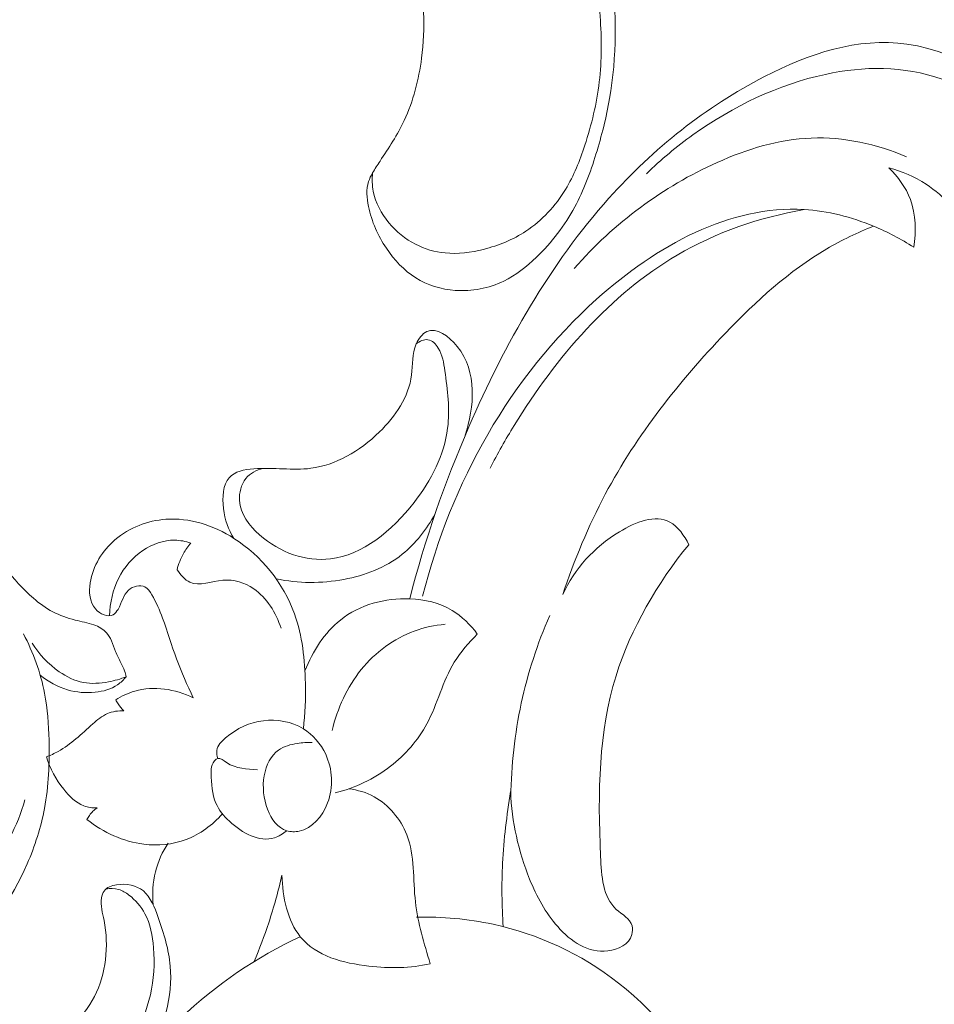
# Model space of a CAD drawing. Units: centimetres. Extents: x -94 to 73, y -129 to 107.
# Drawn here: x -30 to -23, y -4 to 2 of the extents above; entities that cross this region are included whole.
import ezdxf

# ---------------------------------------------------------------- set-up
doc = ezdxf.new("R2010")
doc.units = ezdxf.units.CM
doc.header["$MEASUREMENT"] = 0
doc.layers.add('layer 1', color=7, linetype='Continuous')

msp = doc.modelspace()

# ---------------------------------------------------------------- linework, layer by layer
at = {"layer": 'layer 1', "color": 250, "lineweight": 20}
for points, knots in [([(-93.99569, -128.84197), (-93.99569, -128.84197), (-93.99569, 107.34372), (-93.99569, 107.34372), (-93.99569, 107.34372), (-93.99569, 107.34372), (73.00432, 107.34372), (73.00432, 107.34372), (73.00432, 107.34372), (73.00432, 107.34372), (73.00432, -128.84197), (73.00432, -128.84197), (73.00432, -128.84197), (73.00432, -128.84197), (-93.99569, -128.84197), (-93.99569, -128.84197)], [0, 0, 0, 0, 0.2, 0.2, 0.2, 0.2, 0.4, 0.4, 0.4, 0.4, 0.6, 0.6, 0.6, 0.6, 1, 1, 1, 1]), ([(-32.0416, 5.0062), (-31.92753, 5.09286), (-31.80555, 5.16941), (-31.6771, 5.23246), (-31.6771, 5.23246), (-31.47746, 5.33054), (-31.26246, 5.39577), (-31.04353, 5.43456), (-31.04353, 5.43456), (-30.78136, 5.48087), (-30.51363, 5.48906), (-30.2487, 5.46607), (-30.2487, 5.46607), (-29.77508, 5.42487), (-29.31043, 5.28376), (-28.87677, 5.0757), (-28.87677, 5.0757), (-28.52621, 4.90756), (-28.19592, 4.69563), (-27.91583, 4.42436), (-27.91583, 4.42436), (-27.68296, 4.19894), (-27.48486, 3.93261), (-27.33862, 3.64146), (-27.33862, 3.64146), (-27.25108, 3.46725), (-27.18221, 3.28411), (-27.12237, 3.098), (-27.12237, 3.098), (-27.06813, 2.92949), (-27.02126, 2.75839), (-26.99239, 2.58356), (-26.99239, 2.58356), (-26.95867, 2.37919), (-26.94953, 2.16958), (-26.97583, 1.96323), (-26.97583, 1.96323), (-26.99471, 1.8156), (-27.03167, 1.66967), (-27.09436, 1.53679), (-27.09436, 1.53679), (-27.14032, 1.43948), (-27.20009, 1.34914), (-27.25946, 1.25976), (-27.25946, 1.25976), (-27.27705, 1.23325), (-27.29456, 1.20684), (-27.3104, 1.17901), (-27.3104, 1.17901), (-27.32124, 1.15996), (-27.33132, 1.14028), (-27.33807, 1.11965), (-27.33807, 1.11965), (-27.35516, 1.06664), (-27.34972, 1.00708), (-27.33805, 0.9503), (-27.33805, 0.9503), (-27.31667, 0.84588), (-27.27406, 0.75075), (-27.2159, 0.66442), (-27.2159, 0.66442), (-27.16237, 0.58484), (-27.09567, 0.5128), (-27.01572, 0.46268), (-27.01572, 0.46268), (-26.93512, 0.41213), (-26.84108, 0.38372), (-26.74582, 0.37687), (-26.74582, 0.37687), (-26.63191, 0.36868), (-26.51624, 0.39115), (-26.41459, 0.44049), (-26.41459, 0.44049), (-26.33189, 0.48077), (-26.25842, 0.53877), (-26.19138, 0.60333), (-26.19138, 0.60333), (-26.08702, 0.70374), (-25.99792, 0.81992), (-25.9292, 0.94721), (-25.9292, 0.94721), (-25.86788, 1.06074), (-25.82288, 1.18309), (-25.78439, 1.30716), (-25.78439, 1.30716), (-25.74558, 1.43187), (-25.71349, 1.55838), (-25.69138, 1.68704), (-25.69138, 1.68704), (-25.64193, 1.97359), (-25.6416, 2.27089), (-25.68046, 2.5603), (-25.68046, 2.5603), (-25.72149, 2.86548), (-25.80613, 3.16178), (-25.90584, 3.45326), (-25.90584, 3.45326), (-26.04848, 3.87021), (-26.22174, 4.27725), (-26.45297, 4.64877), (-26.45297, 4.64877), (-26.75904, 5.14053), (-27.16661, 5.5702), (-27.62686, 5.91844), (-27.62686, 5.91844), (-28.04205, 6.23266), (-28.50018, 6.48066), (-28.97692, 6.67679), (-28.97692, 6.67679), (-29.45481, 6.87341), (-29.95139, 7.01786), (-30.45692, 7.12163), (-30.45692, 7.12163), (-30.78241, 7.18835), (-31.11153, 7.23819), (-31.44137, 7.24934), (-31.44137, 7.24934), (-31.95781, 7.26677), (-32.47592, 7.18929), (-32.98391, 7.07719), (-32.98391, 7.07719), (-33.42883, 6.97915), (-33.86589, 6.85448), (-34.28711, 6.68685), (-34.28711, 6.68685), (-34.78011, 6.49056), (-35.25145, 6.23544), (-35.70302, 5.95144), (-35.70302, 5.95144), (-36.15942, 5.66452), (-36.59558, 5.34817), (-37.0324, 5.03226), (-37.0324, 5.03226), (-37.56305, 4.64843), (-38.09467, 4.26521), (-38.60677, 3.8564), (-38.60677, 3.8564), (-38.94704, 3.58486), (-39.27867, 3.30207), (-39.62163, 3.03406), (-39.62163, 3.03406), (-39.91427, 2.8054), (-40.21509, 2.58753), (-40.52788, 2.3885), (-40.52788, 2.3885), (-40.82947, 2.1966), (-41.14205, 2.02213), (-41.46745, 1.87637), (-41.46745, 1.87637), (-41.71962, 1.76344), (-41.97935, 1.66781), (-42.24472, 1.593), (-42.24472, 1.593), (-42.36706, 1.55856), (-42.49068, 1.5285), (-42.61506, 1.50279)], [0, 0, 0, 0, 0.025, 0.025, 0.025, 0.025, 0.05, 0.05, 0.05, 0.05, 0.075, 0.075, 0.075, 0.075, 0.1, 0.1, 0.1, 0.1, 0.125, 0.125, 0.125, 0.125, 0.15, 0.15, 0.15, 0.15, 0.175, 0.175, 0.175, 0.175, 0.2, 0.2, 0.2, 0.2, 0.225, 0.225, 0.225, 0.225, 0.25, 0.25, 0.25, 0.25, 0.275, 0.275, 0.275, 0.275, 0.3, 0.3, 0.3, 0.3, 0.325, 0.325, 0.325, 0.325, 0.35, 0.35, 0.35, 0.35, 0.375, 0.375, 0.375, 0.375, 0.4, 0.4, 0.4, 0.4, 0.425, 0.425, 0.425, 0.425, 0.45, 0.45, 0.45, 0.45, 0.475, 0.475, 0.475, 0.475, 0.5, 0.5, 0.5, 0.5, 0.525, 0.525, 0.525, 0.525, 0.55, 0.55, 0.55, 0.55, 0.575, 0.575, 0.575, 0.575, 0.6, 0.6, 0.6, 0.6, 0.625, 0.625, 0.625, 0.625, 0.65, 0.65, 0.65, 0.65, 0.675, 0.675, 0.675, 0.675, 0.7, 0.7, 0.7, 0.7, 0.725, 0.725, 0.725, 0.725, 0.75, 0.75, 0.75, 0.75, 0.775, 0.775, 0.775, 0.775, 0.8, 0.8, 0.8, 0.8, 0.825, 0.825, 0.825, 0.825, 0.85, 0.85, 0.85, 0.85, 0.875, 0.875, 0.875, 0.875, 0.9, 0.9, 0.9, 0.9, 0.925, 0.925, 0.925, 0.925, 0.95, 0.95, 0.95, 0.95, 1, 1, 1, 1]), ([(-27.3104, 1.17901), (-27.31452, 1.13744), (-27.31361, 1.0949), (-27.30582, 1.05379), (-27.30582, 1.05379), (-27.29076, 0.97464), (-27.25023, 0.90092), (-27.19842, 0.83845), (-27.19842, 0.83845), (-27.14766, 0.77728), (-27.08619, 0.727), (-27.01706, 0.69162), (-27.01706, 0.69162), (-26.9541, 0.65941), (-26.8848, 0.63953), (-26.81488, 0.63259), (-26.81488, 0.63259), (-26.72706, 0.62384), (-26.63828, 0.6354), (-26.5521, 0.65715), (-26.5521, 0.65715), (-26.44947, 0.68306), (-26.35058, 0.72335), (-26.26236, 0.78172), (-26.26236, 0.78172), (-26.15347, 0.85375), (-26.06069, 0.95333), (-25.99223, 1.06601), (-25.99223, 1.06601), (-25.93516, 1.15998), (-25.89495, 1.26311), (-25.86067, 1.36813), (-25.86067, 1.36813), (-25.81463, 1.509), (-25.77901, 1.65338), (-25.76147, 1.80036), (-25.76147, 1.80036), (-25.74375, 1.94847), (-25.74431, 2.09926), (-25.75637, 2.24842), (-25.75637, 2.24842), (-25.76969, 2.41323), (-25.79698, 2.57606), (-25.82765, 2.73853), (-25.82765, 2.73853), (-25.86387, 2.93047), (-25.90476, 3.12192), (-25.96655, 3.30651), (-25.96655, 3.30651), (-26.02938, 3.49432), (-26.11399, 3.67508), (-26.21186, 3.84718), (-26.21186, 3.84718), (-26.38097, 4.14435), (-26.58988, 4.41587), (-26.81455, 4.67192), (-26.81455, 4.67192), (-27.00716, 4.89137), (-27.21133, 5.09942), (-27.43204, 5.28812), (-27.43204, 5.28812), (-27.66128, 5.48416), (-27.9084, 5.65918), (-28.16872, 5.80897), (-28.16872, 5.80897), (-28.52736, 6.01516), (-28.91115, 6.17333), (-29.30246, 6.30374), (-29.30246, 6.30374), (-29.64162, 6.41667), (-29.98641, 6.50879), (-30.33684, 6.57276), (-30.33684, 6.57276), (-30.68934, 6.63711), (-31.04746, 6.6731), (-31.40491, 6.67256), (-31.40491, 6.67256), (-31.79042, 6.67205), (-32.17506, 6.6293), (-32.55518, 6.55927), (-32.55518, 6.55927), (-33.28249, 6.42533), (-33.99307, 6.1919), (-34.659, 5.8696), (-34.659, 5.8696), (-35.40077, 5.51066), (-36.08727, 5.04156), (-36.75026, 4.5462), (-36.75026, 4.5462), (-37.38595, 4.07124), (-38.00016, 3.57202), (-38.63722, 3.10043), (-38.63722, 3.10043), (-39.07395, 2.77709), (-39.52142, 2.46678), (-39.99344, 2.20102), (-39.99344, 2.20102), (-40.3443, 2.00347), (-40.70864, 1.83053), (-41.08624, 1.68957), (-41.08624, 1.68957), (-41.25472, 1.62658), (-41.42589, 1.57005), (-41.60104, 1.53471), (-41.60104, 1.53471), (-41.81024, 1.49243), (-42.02518, 1.48051), (-42.24077, 1.48119), (-42.24077, 1.48119), (-42.43614, 1.48191), (-42.63212, 1.49303), (-42.8203, 1.54239), (-42.8203, 1.54239), (-42.92106, 1.56877), (-43.01947, 1.60617), (-43.11348, 1.65227), (-43.11348, 1.65227), (-43.18116, 1.68539), (-43.24642, 1.7231), (-43.30982, 1.76412), (-43.30982, 1.76412), (-43.3487, 1.78924), (-43.3868, 1.81556), (-43.42571, 1.84008), (-43.42571, 1.84008), (-43.44932, 1.85496), (-43.47326, 1.86921), (-43.49829, 1.88233), (-43.49829, 1.88233), (-43.5213, 1.89437), (-43.5452, 1.9054), (-43.57053, 1.90813), (-43.57053, 1.90813), (-43.59913, 1.91132), (-43.62941, 1.90387), (-43.65453, 1.88953), (-43.65453, 1.88953), (-43.68913, 1.86976), (-43.71418, 1.83672), (-43.73563, 1.80206), (-43.73563, 1.80206), (-43.7472, 1.78323), (-43.75781, 1.7639), (-43.76366, 1.74326), (-43.76366, 1.74326), (-43.77488, 1.70315), (-43.76788, 1.65814), (-43.75902, 1.61554), (-43.75902, 1.61554), (-43.75287, 1.58612), (-43.74583, 1.55781), (-43.74155, 1.5289), (-43.74155, 1.5289), (-43.73503, 1.48564), (-43.73469, 1.44083), (-43.73797, 1.39704)], [0, 0, 0, 0, 0.025, 0.025, 0.025, 0.025, 0.05, 0.05, 0.05, 0.05, 0.075, 0.075, 0.075, 0.075, 0.1, 0.1, 0.1, 0.1, 0.125, 0.125, 0.125, 0.125, 0.15, 0.15, 0.15, 0.15, 0.175, 0.175, 0.175, 0.175, 0.2, 0.2, 0.2, 0.2, 0.225, 0.225, 0.225, 0.225, 0.25, 0.25, 0.25, 0.25, 0.275, 0.275, 0.275, 0.275, 0.3, 0.3, 0.3, 0.3, 0.325, 0.325, 0.325, 0.325, 0.35, 0.35, 0.35, 0.35, 0.375, 0.375, 0.375, 0.375, 0.4, 0.4, 0.4, 0.4, 0.425, 0.425, 0.425, 0.425, 0.45, 0.45, 0.45, 0.45, 0.475, 0.475, 0.475, 0.475, 0.5, 0.5, 0.5, 0.5, 0.525, 0.525, 0.525, 0.525, 0.55, 0.55, 0.55, 0.55, 0.575, 0.575, 0.575, 0.575, 0.6, 0.6, 0.6, 0.6, 0.625, 0.625, 0.625, 0.625, 0.65, 0.65, 0.65, 0.65, 0.675, 0.675, 0.675, 0.675, 0.7, 0.7, 0.7, 0.7, 0.725, 0.725, 0.725, 0.725, 0.75, 0.75, 0.75, 0.75, 0.775, 0.775, 0.775, 0.775, 0.8, 0.8, 0.8, 0.8, 0.825, 0.825, 0.825, 0.825, 0.85, 0.85, 0.85, 0.85, 0.875, 0.875, 0.875, 0.875, 0.9, 0.9, 0.9, 0.9, 0.925, 0.925, 0.925, 0.925, 0.95, 0.95, 0.95, 0.95, 1, 1, 1, 1]), ([(-23.31789, 0.51502), (-23.24832, 0.47848), (-23.16805, 0.45099), (-23.09224, 0.45714), (-23.09224, 0.45714), (-22.91131, 0.47183), (-22.75583, 0.67824), (-22.70013, 0.88629), (-22.70013, 0.88629), (-22.65452, 1.05673), (-22.67586, 1.22827), (-22.73715, 1.37999), (-22.73715, 1.37999), (-22.88775, 1.7528), (-23.2795, 2.00602), (-23.65968, 2.05894), (-23.65968, 2.05894), (-23.99878, 2.10615), (-24.32866, 1.99401), (-24.63386, 1.8366), (-24.63386, 1.8366), (-25.03379, 1.63033), (-25.39131, 1.34632), (-25.69568, 1.00645), (-25.69568, 1.00645), (-26.09671, 0.55864), (-26.40549, 0.01386), (-26.65232, -0.55536), (-26.65232, -0.55536), (-26.8172, -0.93559), (-26.95443, -1.32674), (-27.05613, -1.72972)], [0, 0, 0, 0, 0.1111111, 0.1111111, 0.1111111, 0.1111111, 0.2222222, 0.2222222, 0.2222222, 0.2222222, 0.3333333, 0.3333333, 0.3333333, 0.3333333, 0.4444444, 0.4444444, 0.4444444, 0.4444444, 0.5555556, 0.5555556, 0.5555556, 0.5555556, 0.6666667, 0.6666667, 0.6666667, 0.6666667, 0.7777778, 0.7777778, 0.7777778, 0.7777778, 1, 1, 1, 1]), ([(-22.76987, 0.89892), (-22.7612, 1.01968), (-22.76866, 1.14672), (-22.80554, 1.25991), (-22.80554, 1.25991), (-22.89442, 1.53282), (-23.15425, 1.72532), (-23.42013, 1.8193), (-23.42013, 1.8193), (-23.68465, 1.91278), (-23.95516, 1.90875), (-24.21711, 1.85248), (-24.21711, 1.85248), (-24.53856, 1.78343), (-24.84711, 1.63571), (-25.12163, 1.43912), (-25.12163, 1.43912), (-25.23367, 1.35889), (-25.34004, 1.27052), (-25.44008, 1.17399)], [0, 0, 0, 0, 0.1666667, 0.1666667, 0.1666667, 0.1666667, 0.3333333, 0.3333333, 0.3333333, 0.3333333, 0.5, 0.5, 0.5, 0.5, 0.6666667, 0.6666667, 0.6666667, 0.6666667, 1, 1, 1, 1]), ([(-23.66295, 1.28948), (-23.86823, 1.37612), (-24.09266, 1.42586), (-24.31319, 1.41752), (-24.31319, 1.41752), (-24.53358, 1.4092), (-24.75009, 1.34286), (-24.95675, 1.25035), (-24.95675, 1.25035), (-25.32478, 1.0856), (-25.66154, 0.83785), (-25.93215, 0.5263)], [0, 0, 0, 0, 0.25, 0.25, 0.25, 0.25, 0.5, 0.5, 0.5, 0.5, 1, 1, 1, 1]), ([(-23.78389, 1.21342), (-23.72138, 1.15487), (-23.66746, 1.08103), (-23.63649, 0.99685), (-23.63649, 0.99685), (-23.59908, 0.89512), (-23.59519, 0.77826), (-23.61361, 0.67111)], [0, 0, 0, 0, 0.3333333, 0.3333333, 0.3333333, 0.3333333, 1, 1, 1, 1]), ([(-23.78389, 1.21342), (-23.69453, 1.19201), (-23.60817, 1.15321), (-23.52932, 1.10194), (-23.52932, 1.10194), (-23.40189, 1.01908), (-23.29409, 0.90367), (-23.23831, 0.73717), (-23.23831, 0.73717), (-23.22074, 0.68468), (-23.20832, 0.62713), (-23.22987, 0.58464), (-23.22987, 0.58464), (-23.24657, 0.55172), (-23.28365, 0.52784), (-23.31789, 0.51502)], [0, 0, 0, 0, 0.2, 0.2, 0.2, 0.2, 0.4, 0.4, 0.4, 0.4, 0.6, 0.6, 0.6, 0.6, 1, 1, 1, 1]), ([(-23.61361, 0.67111), (-23.70071, 0.72772), (-23.79232, 0.77583), (-23.88757, 0.81533), (-23.88757, 0.81533), (-24.03989, 0.87849), (-24.20152, 0.91964), (-24.36295, 0.92939), (-24.36295, 0.92939), (-24.86711, 0.95985), (-25.36945, 0.68407), (-25.77972, 0.31655), (-25.77972, 0.31655), (-26.37289, -0.2148), (-26.77363, -0.93792), (-26.96825, -1.711)], [0, 0, 0, 0, 0.2, 0.2, 0.2, 0.2, 0.4, 0.4, 0.4, 0.4, 0.6, 0.6, 0.6, 0.6, 1, 1, 1, 1]), ([(-24.36295, 0.92939), (-24.6631, 0.87516), (-24.9612, 0.77535), (-25.23048, 0.61766), (-25.23048, 0.61766), (-25.68419, 0.35195), (-26.05604, -0.07808), (-26.34312, -0.54573), (-26.34312, -0.54573), (-26.4017, -0.64115), (-26.45674, -0.73814), (-26.50778, -0.83803)], [0, 0, 0, 0, 0.25, 0.25, 0.25, 0.25, 0.5, 0.5, 0.5, 0.5, 1, 1, 1, 1]), ([(-26.01132, -1.70108), (-25.93253, -1.46433), (-25.83639, -1.23304), (-25.72049, -1.01512), (-25.72049, -1.01512), (-25.50337, -0.60693), (-25.21685, -0.24572), (-24.90122, 0.08328), (-24.90122, 0.08328), (-24.68906, 0.30442), (-24.46374, 0.51101), (-24.20783, 0.66056), (-24.20783, 0.66056), (-24.10497, 0.72066), (-23.99719, 0.77156), (-23.88757, 0.81533)], [0, 0, 0, 0, 0.2, 0.2, 0.2, 0.2, 0.4, 0.4, 0.4, 0.4, 0.6, 0.6, 0.6, 0.6, 1, 1, 1, 1]), ([(-35.30973, -1.20783), (-35.29275, -1.23455), (-35.27138, -1.259), (-35.24643, -1.27826), (-35.24643, -1.27826), (-35.22635, -1.29378), (-35.20391, -1.30594), (-35.18026, -1.31648), (-35.18026, -1.31648), (-35.16261, -1.32437), (-35.14431, -1.33137), (-35.1252, -1.33139), (-35.1252, -1.33139), (-35.11615, -1.33145), (-35.10678, -1.32983), (-35.09778, -1.33115), (-35.09778, -1.33115), (-35.08491, -1.33302), (-35.07273, -1.3409), (-35.06408, -1.35098), (-35.06408, -1.35098), (-35.05349, -1.36327), (-35.04831, -1.37895), (-35.04458, -1.39471), (-35.04458, -1.39471), (-35.04012, -1.41335), (-35.03779, -1.43223), (-35.03781, -1.45133), (-35.03781, -1.45133), (-35.03783, -1.46519), (-35.03899, -1.47919), (-35.04254, -1.49233), (-35.04254, -1.49233), (-35.05104, -1.52325), (-35.07264, -1.5496), (-35.09516, -1.57376), (-35.09516, -1.57376), (-35.12079, -1.60119), (-35.14764, -1.62579), (-35.17846, -1.64533), (-35.17846, -1.64533), (-35.21502, -1.66843), (-35.25715, -1.68446), (-35.30012, -1.68985), (-35.30012, -1.68985), (-35.35621, -1.6967), (-35.41379, -1.68542), (-35.46615, -1.66385), (-35.46615, -1.66385), (-35.52421, -1.63992), (-35.57606, -1.60351), (-35.61973, -1.55906), (-35.61973, -1.55906), (-35.67376, -1.50409), (-35.71543, -1.43682), (-35.74329, -1.36501), (-35.74329, -1.36501), (-35.77082, -1.2942), (-35.78482, -1.21891), (-35.79281, -1.14291), (-35.79281, -1.14291), (-35.8, -1.07356), (-35.80208, -1.00366), (-35.79319, -0.93509), (-35.79319, -0.93509), (-35.78477, -0.87101), (-35.7668, -0.8081), (-35.74517, -0.74669), (-35.74517, -0.74669), (-35.71309, -0.65517), (-35.67292, -0.56687), (-35.62416, -0.4837), (-35.62416, -0.4837), (-35.57681, -0.40307), (-35.52129, -0.3271), (-35.46072, -0.25556), (-35.46072, -0.25556), (-35.36137, -0.13812), (-35.24827, -0.03217), (-35.12475, 0.05867), (-35.12475, 0.05867), (-35.0215, 0.13473), (-34.91102, 0.20028), (-34.79668, 0.25827), (-34.79668, 0.25827), (-34.66974, 0.32271), (-34.5381, 0.37768), (-34.4022, 0.41834), (-34.4022, 0.41834), (-34.23805, 0.46725), (-34.06778, 0.49524), (-33.89704, 0.5092), (-33.89704, 0.5092), (-33.66818, 0.52799), (-33.43852, 0.52181), (-33.21, 0.5042), (-33.21, 0.5042), (-32.9892, 0.48714), (-32.76935, 0.45933), (-32.55275, 0.41424), (-32.55275, 0.41424), (-32.28286, 0.35787), (-32.01799, 0.27465), (-31.7661, 0.16332), (-31.7661, 0.16332), (-31.47515, 0.03489), (-31.20157, -0.13093), (-30.94518, -0.32037), (-30.94518, -0.32037), (-30.73418, -0.47623), (-30.53487, -0.64792), (-30.35915, -0.84127), (-30.35915, -0.84127), (-30.21632, -0.99826), (-30.08909, -1.16945), (-29.96057, -1.33885), (-29.96057, -1.33885), (-29.91442, -1.39959), (-29.86808, -1.46021), (-29.82008, -1.51961), (-29.82008, -1.51961), (-29.76072, -1.59293), (-29.69871, -1.66456), (-29.62716, -1.7263), (-29.62716, -1.7263), (-29.58642, -1.76142), (-29.54247, -1.79333), (-29.49493, -1.81807), (-29.49493, -1.81807), (-29.44699, -1.84294), (-29.3953, -1.86037), (-29.343, -1.87444), (-29.343, -1.87444), (-29.3216, -1.88015), (-29.3001, -1.88533), (-29.27859, -1.89028), (-29.27859, -1.89028), (-29.25672, -1.89522), (-29.23475, -1.89999), (-29.21358, -1.90765), (-29.21358, -1.90765), (-29.18184, -1.91908), (-29.15159, -1.93708), (-29.12885, -1.96178), (-29.12885, -1.96178), (-29.11419, -1.97778), (-29.10256, -1.99652), (-29.09344, -2.01632), (-29.09344, -2.01632), (-29.0826, -2.04006), (-29.07531, -2.06506), (-29.06575, -2.0892), (-29.06575, -2.0892), (-29.05517, -2.1157), (-29.0418, -2.14107), (-29.029, -2.1668), (-29.029, -2.1668), (-29.01997, -2.1848), (-29.01122, -2.2031), (-29.00455, -2.22213), (-29.00455, -2.22213), (-29.00007, -2.23507), (-28.99651, -2.24839), (-28.99358, -2.2618)], [0, 0, 0, 0, 0.0238095, 0.0238095, 0.0238095, 0.0238095, 0.047619, 0.047619, 0.047619, 0.047619, 0.0714286, 0.0714286, 0.0714286, 0.0714286, 0.0952381, 0.0952381, 0.0952381, 0.0952381, 0.1190476, 0.1190476, 0.1190476, 0.1190476, 0.1428571, 0.1428571, 0.1428571, 0.1428571, 0.1666667, 0.1666667, 0.1666667, 0.1666667, 0.1904762, 0.1904762, 0.1904762, 0.1904762, 0.2142857, 0.2142857, 0.2142857, 0.2142857, 0.2380952, 0.2380952, 0.2380952, 0.2380952, 0.2619048, 0.2619048, 0.2619048, 0.2619048, 0.2857143, 0.2857143, 0.2857143, 0.2857143, 0.3095238, 0.3095238, 0.3095238, 0.3095238, 0.3333333, 0.3333333, 0.3333333, 0.3333333, 0.3571429, 0.3571429, 0.3571429, 0.3571429, 0.3809524, 0.3809524, 0.3809524, 0.3809524, 0.4047619, 0.4047619, 0.4047619, 0.4047619, 0.4285714, 0.4285714, 0.4285714, 0.4285714, 0.452381, 0.452381, 0.452381, 0.452381, 0.4761905, 0.4761905, 0.4761905, 0.4761905, 0.5, 0.5, 0.5, 0.5, 0.5238095, 0.5238095, 0.5238095, 0.5238095, 0.547619, 0.547619, 0.547619, 0.547619, 0.5714286, 0.5714286, 0.5714286, 0.5714286, 0.5952381, 0.5952381, 0.5952381, 0.5952381, 0.6190476, 0.6190476, 0.6190476, 0.6190476, 0.6428571, 0.6428571, 0.6428571, 0.6428571, 0.6666667, 0.6666667, 0.6666667, 0.6666667, 0.6904762, 0.6904762, 0.6904762, 0.6904762, 0.7142857, 0.7142857, 0.7142857, 0.7142857, 0.7380952, 0.7380952, 0.7380952, 0.7380952, 0.7619048, 0.7619048, 0.7619048, 0.7619048, 0.7857143, 0.7857143, 0.7857143, 0.7857143, 0.8095238, 0.8095238, 0.8095238, 0.8095238, 0.8333333, 0.8333333, 0.8333333, 0.8333333, 0.8571429, 0.8571429, 0.8571429, 0.8571429, 0.8809524, 0.8809524, 0.8809524, 0.8809524, 0.9047619, 0.9047619, 0.9047619, 0.9047619, 0.9285714, 0.9285714, 0.9285714, 0.9285714, 0.952381, 0.952381, 0.952381, 0.952381, 1, 1, 1, 1]), ([(-28.25711, -1.31711), (-28.29569, -1.25761), (-28.32025, -1.19066), (-28.32931, -1.11295), (-28.32931, -1.11295), (-28.33817, -1.03682), (-28.33217, -0.95038), (-28.29021, -0.90231), (-28.29021, -0.90231), (-28.25251, -0.85913), (-28.18579, -0.8469), (-28.12222, -0.84188), (-28.12222, -0.84188), (-27.98187, -0.83077), (-27.85695, -0.85474), (-27.73217, -0.83841), (-27.73217, -0.83841), (-27.56591, -0.81667), (-27.3999, -0.7234), (-27.26366, -0.59033), (-27.26366, -0.59033), (-27.15406, -0.48329), (-27.06373, -0.3505), (-27.04411, -0.20059), (-27.04411, -0.20059), (-27.03492, -0.13025), (-27.04129, -0.05614), (-27.01201, 0.01096), (-27.01201, 0.01096), (-26.99621, 0.04715), (-26.97005, 0.0813), (-26.93967, 0.09566), (-26.93967, 0.09566), (-26.87432, 0.12655), (-26.78945, 0.06582), (-26.73216, -0.00552), (-26.73216, -0.00552), (-26.59148, -0.18068), (-26.61705, -0.41979), (-26.67697, -0.61279)], [0, 0, 0, 0, 0.0909091, 0.0909091, 0.0909091, 0.0909091, 0.1818182, 0.1818182, 0.1818182, 0.1818182, 0.2727273, 0.2727273, 0.2727273, 0.2727273, 0.3636364, 0.3636364, 0.3636364, 0.3636364, 0.4545455, 0.4545455, 0.4545455, 0.4545455, 0.5454545, 0.5454545, 0.5454545, 0.5454545, 0.6363636, 0.6363636, 0.6363636, 0.6363636, 0.7272727, 0.7272727, 0.7272727, 0.7272727, 0.8181818, 0.8181818, 0.8181818, 0.8181818, 1, 1, 1, 1]), ([(-28.05899, -0.83897), (-28.1025, -0.84911), (-28.14691, -0.87138), (-28.17641, -0.90853), (-28.17641, -0.90853), (-28.20804, -0.94833), (-28.22253, -1.0052), (-28.21956, -1.05751), (-28.21956, -1.05751), (-28.21428, -1.15079), (-28.1535, -1.22952), (-28.08323, -1.29194), (-28.08323, -1.29194), (-27.94307, -1.41644), (-27.76518, -1.47607), (-27.59867, -1.45675), (-27.59867, -1.45675), (-27.37876, -1.43124), (-27.17873, -1.26804), (-27.02639, -1.07094), (-27.02639, -1.07094), (-26.90906, -0.91914), (-26.82002, -0.74723), (-26.79749, -0.56361), (-26.79749, -0.56361), (-26.78184, -0.43606), (-26.79829, -0.30286), (-26.8166, -0.17212), (-26.8166, -0.17212), (-26.82418, -0.11804), (-26.83207, -0.06439), (-26.86122, -0.01765), (-26.86122, -0.01765), (-26.87856, 0.01015), (-26.90342, 0.03551), (-26.93185, 0.03993), (-26.93185, 0.03993), (-26.95899, 0.04415), (-26.98938, 0.02928), (-27.01201, 0.01096)], [0, 0, 0, 0, 0.0909091, 0.0909091, 0.0909091, 0.0909091, 0.1818182, 0.1818182, 0.1818182, 0.1818182, 0.2727273, 0.2727273, 0.2727273, 0.2727273, 0.3636364, 0.3636364, 0.3636364, 0.3636364, 0.4545455, 0.4545455, 0.4545455, 0.4545455, 0.5454545, 0.5454545, 0.5454545, 0.5454545, 0.6363636, 0.6363636, 0.6363636, 0.6363636, 0.7272727, 0.7272727, 0.7272727, 0.7272727, 0.8181818, 0.8181818, 0.8181818, 0.8181818, 1, 1, 1, 1]), ([(-28.53499, -2.40625), (-28.57642, -2.31907), (-28.61597, -2.23082), (-28.64964, -2.13946), (-28.64964, -2.13946), (-28.68338, -2.04788), (-28.7112, -1.95317), (-28.74463, -1.86279), (-28.74463, -1.86279), (-28.765, -1.80772), (-28.78744, -1.75426), (-28.81848, -1.70189), (-28.81848, -1.70189), (-28.83121, -1.6804), (-28.84539, -1.6591), (-28.86514, -1.64853), (-28.86514, -1.64853), (-28.89833, -1.63076), (-28.94727, -1.64327), (-28.97731, -1.66993), (-28.97731, -1.66993), (-29.01434, -1.70278), (-29.02264, -1.75713), (-29.04922, -1.80178), (-29.04922, -1.80178), (-29.05819, -1.81686), (-29.06924, -1.83082), (-29.0827, -1.83847), (-29.0827, -1.83847), (-29.11879, -1.85898), (-29.17222, -1.83414), (-29.20377, -1.79785), (-29.20377, -1.79785), (-29.24496, -1.75048), (-29.24885, -1.68359), (-29.23949, -1.62145), (-29.23949, -1.62145), (-29.22155, -1.50235), (-29.15497, -1.40073), (-29.07002, -1.32756), (-29.07002, -1.32756), (-28.97087, -1.24215), (-28.84669, -1.19549), (-28.7223, -1.18651), (-28.7223, -1.18651), (-28.56079, -1.17486), (-28.39893, -1.22668), (-28.25711, -1.31711), (-28.25711, -1.31711), (-28.07145, -1.43549), (-27.92012, -1.62001), (-27.84343, -1.83322), (-27.84343, -1.83322), (-27.78971, -1.98256), (-27.7726, -2.14599), (-27.76928, -2.30754), (-27.76928, -2.30754), (-27.76714, -2.41168), (-27.77073, -2.51504), (-27.78333, -2.61766)], [0, 0, 0, 0, 0.0625, 0.0625, 0.0625, 0.0625, 0.125, 0.125, 0.125, 0.125, 0.1875, 0.1875, 0.1875, 0.1875, 0.25, 0.25, 0.25, 0.25, 0.3125, 0.3125, 0.3125, 0.3125, 0.375, 0.375, 0.375, 0.375, 0.4375, 0.4375, 0.4375, 0.4375, 0.5, 0.5, 0.5, 0.5, 0.5625, 0.5625, 0.5625, 0.5625, 0.625, 0.625, 0.625, 0.625, 0.6875, 0.6875, 0.6875, 0.6875, 0.75, 0.75, 0.75, 0.75, 0.8125, 0.8125, 0.8125, 0.8125, 0.875, 0.875, 0.875, 0.875, 1, 1, 1, 1]), ([(-26.88324, -1.14946), (-26.94085, -1.25507), (-27.01635, -1.35271), (-27.10731, -1.42549), (-27.10731, -1.42549), (-27.22276, -1.51783), (-27.36313, -1.57013), (-27.50581, -1.597), (-27.50581, -1.597), (-27.66041, -1.62611), (-27.81772, -1.62536), (-27.96916, -1.59289)], [0, 0, 0, 0, 0.25, 0.25, 0.25, 0.25, 0.5, 0.5, 0.5, 0.5, 1, 1, 1, 1]), ([(-25.15012, -1.36004), (-25.18013, -1.29838), (-25.22485, -1.23563), (-25.27956, -1.20556), (-25.27956, -1.20556), (-25.37909, -1.15086), (-25.51165, -1.2043), (-25.62404, -1.27228), (-25.62404, -1.27228), (-25.80094, -1.37927), (-25.92787, -1.52229), (-26.01132, -1.70108)], [0, 0, 0, 0, 0.25, 0.25, 0.25, 0.25, 0.5, 0.5, 0.5, 0.5, 1, 1, 1, 1]), ([(-29.10737, -1.8457), (-29.10448, -1.75779), (-29.0844, -1.66838), (-29.04544, -1.59033), (-29.04544, -1.59033), (-29.00685, -1.51304), (-28.94974, -1.44688), (-28.88062, -1.40004), (-28.88062, -1.40004), (-28.81484, -1.35545), (-28.73818, -1.32837), (-28.66197, -1.32927), (-28.66197, -1.32927), (-28.62442, -1.32971), (-28.58697, -1.33694), (-28.55129, -1.34902)], [0, 0, 0, 0, 0.2, 0.2, 0.2, 0.2, 0.4, 0.4, 0.4, 0.4, 0.6, 0.6, 0.6, 0.6, 1, 1, 1, 1]), ([(-28.55129, -1.34902), (-28.57083, -1.37073), (-28.5883, -1.3948), (-28.60295, -1.42081), (-28.60295, -1.42081), (-28.62212, -1.45484), (-28.63646, -1.49219), (-28.64577, -1.53064)], [0, 0, 0, 0, 0.3333333, 0.3333333, 0.3333333, 0.3333333, 1, 1, 1, 1]), ([(-26.36721, -3.04642), (-26.36021, -3.25131), (-26.31361, -3.45665), (-26.23738, -3.6444), (-26.23738, -3.6444), (-26.18942, -3.76252), (-26.12973, -3.87368), (-26.04533, -3.96869), (-26.04533, -3.96869), (-25.95588, -4.0694), (-25.83865, -4.15198), (-25.70249, -4.13442), (-25.70249, -4.13442), (-25.63281, -4.12543), (-25.55818, -4.09022), (-25.53943, -4.02251), (-25.53943, -4.02251), (-25.53424, -4.00373), (-25.53334, -3.98244), (-25.53782, -3.96431), (-25.53782, -3.96431), (-25.55046, -3.91318), (-25.60585, -3.88703), (-25.64568, -3.85053), (-25.64568, -3.85053), (-25.73809, -3.76581), (-25.74666, -3.62526), (-25.75276, -3.48853), (-25.75276, -3.48853), (-25.7726, -3.0444), (-25.76648, -2.64069), (-25.64693, -2.25602), (-25.64693, -2.25602), (-25.54594, -1.93104), (-25.364, -1.61965), (-25.15012, -1.36004)], [0, 0, 0, 0, 0.1, 0.1, 0.1, 0.1, 0.2, 0.2, 0.2, 0.2, 0.3, 0.3, 0.3, 0.3, 0.4, 0.4, 0.4, 0.4, 0.5, 0.5, 0.5, 0.5, 0.6, 0.6, 0.6, 0.6, 0.7, 0.7, 0.7, 0.7, 0.8, 0.8, 0.8, 0.8, 1, 1, 1, 1]), ([(-28.64577, -1.53064), (-28.62301, -1.56547), (-28.59277, -1.60039), (-28.5584, -1.61649), (-28.5584, -1.61649), (-28.49258, -1.64729), (-28.41161, -1.60917), (-28.33323, -1.60232), (-28.33323, -1.60232), (-28.2576, -1.59571), (-28.18439, -1.61824), (-28.1226, -1.661), (-28.1226, -1.661), (-28.03435, -1.72208), (-27.96938, -1.82443), (-27.93564, -1.93124)], [0, 0, 0, 0, 0.2, 0.2, 0.2, 0.2, 0.4, 0.4, 0.4, 0.4, 0.6, 0.6, 0.6, 0.6, 1, 1, 1, 1]), ([(-27.7725, -2.22112), (-27.71953, -2.08795), (-27.63809, -1.96094), (-27.53045, -1.87463), (-27.53045, -1.87463), (-27.39745, -1.768), (-27.22443, -1.72349), (-27.05613, -1.72972), (-27.05613, -1.72972), (-26.95358, -1.73351), (-26.85279, -1.75613), (-26.76568, -1.80907), (-26.76568, -1.80907), (-26.69981, -1.8491), (-26.64177, -1.90648), (-26.59482, -1.97091)], [0, 0, 0, 0, 0.2, 0.2, 0.2, 0.2, 0.4, 0.4, 0.4, 0.4, 0.6, 0.6, 0.6, 0.6, 1, 1, 1, 1]), ([(-26.36568, -3.08044), (-26.36291, -2.86664), (-26.33953, -2.65227), (-26.29454, -2.44337), (-26.29454, -2.44337), (-26.24997, -2.23645), (-26.18419, -2.03491), (-26.10048, -1.84348)], [0, 0, 0, 0, 0.3333333, 0.3333333, 0.3333333, 0.3333333, 1, 1, 1, 1]), ([(-27.58746, -2.62895), (-27.55045, -2.47802), (-27.48388, -2.33206), (-27.38802, -2.21349), (-27.38802, -2.21349), (-27.29086, -2.09329), (-27.16362, -2.00122), (-27.02543, -1.95012), (-27.02543, -1.95012), (-26.95728, -1.92491), (-26.88646, -1.90967), (-26.81524, -1.9035)], [0, 0, 0, 0, 0.25, 0.25, 0.25, 0.25, 0.5, 0.5, 0.5, 0.5, 1, 1, 1, 1]), ([(-31.01607, -3.58462), (-31.02518, -3.5611), (-31.03494, -3.53789), (-31.046, -3.51529), (-31.046, -3.51529), (-31.05911, -3.48833), (-31.07412, -3.4622), (-31.08836, -3.43596), (-31.08836, -3.43596), (-31.09928, -3.41566), (-31.10984, -3.39535), (-31.12308, -3.376), (-31.12308, -3.376), (-31.13205, -3.36294), (-31.14226, -3.35041), (-31.15534, -3.34246), (-31.15534, -3.34246), (-31.1691, -3.33411), (-31.18594, -3.3309), (-31.20251, -3.33053), (-31.20251, -3.33053), (-31.24067, -3.32983), (-31.27718, -3.34467), (-31.30913, -3.36552), (-31.30913, -3.36552), (-31.35039, -3.39257), (-31.38385, -3.42976), (-31.40819, -3.47195), (-31.40819, -3.47195), (-31.44918, -3.54274), (-31.46415, -3.62749), (-31.46184, -3.71024), (-31.46184, -3.71024), (-31.45889, -3.81645), (-31.42743, -3.91944), (-31.37459, -4.01006), (-31.37459, -4.01006), (-31.31147, -4.11838), (-31.21781, -4.20897), (-31.10937, -4.271), (-31.10937, -4.271), (-31.02329, -4.32034), (-30.92781, -4.35164), (-30.82953, -4.36621), (-30.82953, -4.36621), (-30.7155, -4.38309), (-30.5977, -4.37752), (-30.4866, -4.3479), (-30.4866, -4.3479), (-30.35713, -4.3133), (-30.23688, -4.24602), (-30.13059, -4.16235), (-30.13059, -4.16235), (-29.92604, -4.00102), (-29.77344, -3.77851), (-29.66972, -3.53954), (-29.66972, -3.53954), (-29.61656, -3.41729), (-29.57624, -3.29061), (-29.5519, -3.161), (-29.5519, -3.161), (-29.52318, -3.00814), (-29.51662, -2.85121), (-29.52039, -2.69498), (-29.52039, -2.69498), (-29.52301, -2.58745), (-29.53046, -2.48019), (-29.55077, -2.37513), (-29.55077, -2.37513), (-29.57819, -2.23387), (-29.62895, -2.09636), (-29.69496, -1.96894)], [0, 0, 0, 0, 0.0526316, 0.0526316, 0.0526316, 0.0526316, 0.1052632, 0.1052632, 0.1052632, 0.1052632, 0.1578947, 0.1578947, 0.1578947, 0.1578947, 0.2105263, 0.2105263, 0.2105263, 0.2105263, 0.2631579, 0.2631579, 0.2631579, 0.2631579, 0.3157895, 0.3157895, 0.3157895, 0.3157895, 0.3684211, 0.3684211, 0.3684211, 0.3684211, 0.4210526, 0.4210526, 0.4210526, 0.4210526, 0.4736842, 0.4736842, 0.4736842, 0.4736842, 0.5263158, 0.5263158, 0.5263158, 0.5263158, 0.5789474, 0.5789474, 0.5789474, 0.5789474, 0.6315789, 0.6315789, 0.6315789, 0.6315789, 0.6842105, 0.6842105, 0.6842105, 0.6842105, 0.7368421, 0.7368421, 0.7368421, 0.7368421, 0.7894737, 0.7894737, 0.7894737, 0.7894737, 0.8421053, 0.8421053, 0.8421053, 0.8421053, 0.8947368, 0.8947368, 0.8947368, 0.8947368, 1, 1, 1, 1]), ([(-26.59482, -1.97091), (-26.6527, -2.02906), (-26.70896, -2.09169), (-26.75234, -2.16276), (-26.75234, -2.16276), (-26.83101, -2.29165), (-26.86729, -2.44832), (-26.93931, -2.5829), (-26.93931, -2.5829), (-27.00055, -2.6973), (-27.08763, -2.79574), (-27.1876, -2.87329), (-27.1876, -2.87329), (-27.30146, -2.96161), (-27.43204, -3.02285), (-27.56681, -3.0548)], [0, 0, 0, 0, 0.2, 0.2, 0.2, 0.2, 0.4, 0.4, 0.4, 0.4, 0.6, 0.6, 0.6, 0.6, 1, 1, 1, 1]), ([(-28.99358, -2.2618), (-29.03222, -2.27747), (-29.07236, -2.28864), (-29.11363, -2.29644), (-29.11363, -2.29644), (-29.17056, -2.30722), (-29.22969, -2.31156), (-29.2858, -2.30092), (-29.2858, -2.30092), (-29.34487, -2.28979), (-29.40053, -2.26205), (-29.45094, -2.22732), (-29.45094, -2.22732), (-29.52577, -2.17574), (-29.58913, -2.10889), (-29.63517, -2.03201)], [0, 0, 0, 0, 0.2, 0.2, 0.2, 0.2, 0.4, 0.4, 0.4, 0.4, 0.6, 0.6, 0.6, 0.6, 1, 1, 1, 1]), ([(-29.58123, -2.25024), (-29.52652, -2.29571), (-29.46186, -2.33139), (-29.39337, -2.35131), (-29.39337, -2.35131), (-29.33295, -2.36896), (-29.26944, -2.37424), (-29.20579, -2.3676), (-29.20579, -2.3676), (-29.15117, -2.36185), (-29.09651, -2.34726), (-29.05188, -2.31652), (-29.05188, -2.31652), (-29.02992, -2.30146), (-29.01049, -2.28245), (-28.99358, -2.2618)], [0, 0, 0, 0, 0.2, 0.2, 0.2, 0.2, 0.4, 0.4, 0.4, 0.4, 0.6, 0.6, 0.6, 0.6, 1, 1, 1, 1]), ([(-29.06511, -2.41891), (-29.02425, -2.39365), (-28.98073, -2.37287), (-28.93516, -2.35967), (-28.93516, -2.35967), (-28.80463, -2.32187), (-28.65717, -2.34621), (-28.53499, -2.40625)], [0, 0, 0, 0, 0.3333333, 0.3333333, 0.3333333, 0.3333333, 1, 1, 1, 1]), ([(-29.00888, -2.49447), (-29.02391, -2.48068), (-29.0375, -2.46478), (-29.04896, -2.44732), (-29.04896, -2.44732), (-29.05491, -2.43824), (-29.06029, -2.42874), (-29.06511, -2.41891)], [0, 0, 0, 0, 0.3333333, 0.3333333, 0.3333333, 0.3333333, 1, 1, 1, 1]), ([(-29.5389, -2.80943), (-29.51128, -2.79846), (-29.48387, -2.78627), (-29.45771, -2.77184), (-29.45771, -2.77184), (-29.37145, -2.72423), (-29.29898, -2.65226), (-29.22245, -2.58465), (-29.22245, -2.58465), (-29.19109, -2.55694), (-29.15904, -2.52996), (-29.12229, -2.5139), (-29.12229, -2.5139), (-29.08688, -2.49841), (-29.04709, -2.49305), (-29.00888, -2.49447)], [0, 0, 0, 0, 0.2, 0.2, 0.2, 0.2, 0.4, 0.4, 0.4, 0.4, 0.6, 0.6, 0.6, 0.6, 1, 1, 1, 1]), ([(-28.36775, -2.82023), (-28.37341, -2.80291), (-28.37671, -2.78322), (-28.37416, -2.76545), (-28.37416, -2.76545), (-28.36924, -2.7311), (-28.34248, -2.7039), (-28.31481, -2.68022), (-28.31481, -2.68022), (-28.23581, -2.61261), (-28.14953, -2.57369), (-28.05661, -2.56246), (-28.05661, -2.56246), (-27.96409, -2.55129), (-27.86499, -2.56759), (-27.78333, -2.61766), (-27.78333, -2.61766), (-27.71841, -2.65747), (-27.66451, -2.71864), (-27.63082, -2.7918), (-27.63082, -2.7918), (-27.5844, -2.89257), (-27.5763, -3.01608), (-27.61747, -3.12409), (-27.61747, -3.12409), (-27.65275, -3.21662), (-27.72418, -3.29777), (-27.81084, -3.31641), (-27.81084, -3.31641), (-27.83948, -3.32257), (-27.86977, -3.32191), (-27.89701, -3.31333), (-27.89701, -3.31333), (-28.01624, -3.27577), (-28.07682, -3.08658), (-28.05101, -2.93764), (-28.05101, -2.93764), (-28.03821, -2.8638), (-28.00417, -2.79985), (-27.95276, -2.76312), (-27.95276, -2.76312), (-27.91556, -2.73654), (-27.86925, -2.72421), (-27.82379, -2.71714), (-27.82379, -2.71714), (-27.78992, -2.71187), (-27.7565, -2.70952), (-27.72292, -2.71181)], [0, 0, 0, 0, 0.0769231, 0.0769231, 0.0769231, 0.0769231, 0.1538462, 0.1538462, 0.1538462, 0.1538462, 0.2307692, 0.2307692, 0.2307692, 0.2307692, 0.3076923, 0.3076923, 0.3076923, 0.3076923, 0.3846154, 0.3846154, 0.3846154, 0.3846154, 0.4615385, 0.4615385, 0.4615385, 0.4615385, 0.5384615, 0.5384615, 0.5384615, 0.5384615, 0.6153846, 0.6153846, 0.6153846, 0.6153846, 0.6923077, 0.6923077, 0.6923077, 0.6923077, 0.7692308, 0.7692308, 0.7692308, 0.7692308, 0.8461538, 0.8461538, 0.8461538, 0.8461538, 1, 1, 1, 1]), ([(-29.1928, -3.1576), (-29.22322, -3.15817), (-29.25447, -3.15425), (-29.28309, -3.14356), (-29.28309, -3.14356), (-29.33716, -3.12338), (-29.38189, -3.07907), (-29.42049, -3.03059), (-29.42049, -3.03059), (-29.47313, -2.96447), (-29.51435, -2.89056), (-29.5389, -2.80943)], [0, 0, 0, 0, 0.25, 0.25, 0.25, 0.25, 0.5, 0.5, 0.5, 0.5, 1, 1, 1, 1]), ([(-27.89701, -3.31333), (-27.92227, -3.33378), (-27.95064, -3.35183), (-27.98032, -3.36159), (-27.98032, -3.36159), (-28.08288, -3.39533), (-28.201, -3.33021), (-28.28836, -3.24908), (-28.28836, -3.24908), (-28.32787, -3.21239), (-28.3611, -3.17243), (-28.38123, -3.12496), (-28.38123, -3.12496), (-28.40695, -3.06433), (-28.41132, -2.99147), (-28.41266, -2.92284), (-28.41266, -2.92284), (-28.41305, -2.90282), (-28.41318, -2.88317), (-28.40583, -2.86343), (-28.40583, -2.86343), (-28.39848, -2.8437), (-28.38365, -2.82388), (-28.36775, -2.82023), (-28.36775, -2.82023), (-28.3492, -2.81597), (-28.32917, -2.83375), (-28.30893, -2.84734), (-28.30893, -2.84734), (-28.24031, -2.89343), (-28.16918, -2.89134), (-28.09712, -2.89673)], [0, 0, 0, 0, 0.1111111, 0.1111111, 0.1111111, 0.1111111, 0.2222222, 0.2222222, 0.2222222, 0.2222222, 0.3333333, 0.3333333, 0.3333333, 0.3333333, 0.4444444, 0.4444444, 0.4444444, 0.4444444, 0.5555556, 0.5555556, 0.5555556, 0.5555556, 0.6666667, 0.6666667, 0.6666667, 0.6666667, 0.7777778, 0.7777778, 0.7777778, 0.7777778, 1, 1, 1, 1]), ([(-27.47276, -3.02749), (-27.41278, -3.03466), (-27.35345, -3.05204), (-27.29897, -3.08226), (-27.29897, -3.08226), (-27.2009, -3.1367), (-27.11857, -3.23278), (-27.07646, -3.34145), (-27.07646, -3.34145), (-27.02164, -3.48293), (-27.03498, -3.64576), (-27.01764, -3.80027), (-27.01764, -3.80027), (-27.00131, -3.94584), (-26.95776, -4.08402), (-26.91716, -4.22247)], [0, 0, 0, 0, 0.2, 0.2, 0.2, 0.2, 0.4, 0.4, 0.4, 0.4, 0.6, 0.6, 0.6, 0.6, 1, 1, 1, 1]), ([(-26.41845, -3.96855), (-26.42745, -3.82456), (-26.42949, -3.68039), (-26.42229, -3.5361), (-26.42229, -3.5361), (-26.41412, -3.37227), (-26.39404, -3.20828), (-26.36721, -3.04642)], [0, 0, 0, 0, 0.3333333, 0.3333333, 0.3333333, 0.3333333, 1, 1, 1, 1]), ([(-31.14523, -3.34992), (-31.15399, -3.37486), (-31.16002, -3.40109), (-31.16171, -3.42746), (-31.16171, -3.42746), (-31.16554, -3.48776), (-31.14695, -3.54879), (-31.11737, -3.60275), (-31.11737, -3.60275), (-31.06906, -3.69101), (-30.99128, -3.76044), (-30.90259, -3.80446), (-30.90259, -3.80446), (-30.80907, -3.85091), (-30.70329, -3.86891), (-30.59835, -3.86963), (-30.59835, -3.86963), (-30.50533, -3.8702), (-30.41302, -3.85718), (-30.32514, -3.82857), (-30.32514, -3.82857), (-30.20092, -3.78815), (-30.08568, -3.71659), (-29.99013, -3.62613), (-29.99013, -3.62613), (-29.90913, -3.54945), (-29.8422, -3.4591), (-29.78915, -3.36137), (-29.78915, -3.36137), (-29.7447, -3.27936), (-29.71008, -3.19216), (-29.68638, -3.10238)], [0, 0, 0, 0, 0.1111111, 0.1111111, 0.1111111, 0.1111111, 0.2222222, 0.2222222, 0.2222222, 0.2222222, 0.3333333, 0.3333333, 0.3333333, 0.3333333, 0.4444444, 0.4444444, 0.4444444, 0.4444444, 0.5555556, 0.5555556, 0.5555556, 0.5555556, 0.6666667, 0.6666667, 0.6666667, 0.6666667, 0.7777778, 0.7777778, 0.7777778, 0.7777778, 1, 1, 1, 1]), ([(-29.26124, -3.23747), (-29.25619, -3.22754), (-29.25048, -3.21799), (-29.24408, -3.20897), (-29.24408, -3.20897), (-29.22984, -3.1889), (-29.21222, -3.17145), (-29.1928, -3.1576)], [0, 0, 0, 0, 0.3333333, 0.3333333, 0.3333333, 0.3333333, 1, 1, 1, 1]), ([(-28.33498, -3.19893), (-28.4047, -3.27488), (-28.49008, -3.33768), (-28.58343, -3.37342), (-28.58343, -3.37342), (-28.67558, -3.40869), (-28.77552, -3.41759), (-28.87308, -3.40536), (-28.87308, -3.40536), (-29.01328, -3.38778), (-29.1486, -3.32657), (-29.26124, -3.23747)], [0, 0, 0, 0, 0.25, 0.25, 0.25, 0.25, 0.5, 0.5, 0.5, 0.5, 1, 1, 1, 1]), ([(-28.80893, -3.82023), (-28.81619, -3.74551), (-28.81197, -3.66833), (-28.79388, -3.5952), (-28.79388, -3.5952), (-28.77637, -3.5244), (-28.74584, -3.45741), (-28.70696, -3.3981)], [0, 0, 0, 0, 0.3333333, 0.3333333, 0.3333333, 0.3333333, 1, 1, 1, 1]), ([(-27.92976, -3.61815), (-27.95469, -3.72749), (-27.98473, -3.83555), (-28.01978, -3.94164), (-28.01978, -3.94164), (-28.04951, -4.03164), (-28.08283, -4.12022), (-28.11957, -4.20705)], [0, 0, 0, 0, 0.3333333, 0.3333333, 0.3333333, 0.3333333, 1, 1, 1, 1]), ([(-26.91716, -4.22247), (-27.05376, -4.25357), (-27.19035, -4.25483), (-27.33519, -4.23814), (-27.33519, -4.23814), (-27.50992, -4.21802), (-27.69664, -4.1718), (-27.80423, -4.0374), (-27.80423, -4.0374), (-27.89046, -3.92967), (-27.92587, -3.7653), (-27.92976, -3.61815)], [0, 0, 0, 0, 0.25, 0.25, 0.25, 0.25, 0.5, 0.5, 0.5, 0.5, 1, 1, 1, 1]), ([(-28.83587, -4.81892), (-28.78529, -4.73678), (-28.74594, -4.646), (-28.72089, -4.54991), (-28.72089, -4.54991), (-28.69445, -4.44852), (-28.68392, -4.34122), (-28.6926, -4.2386), (-28.6926, -4.2386), (-28.70218, -4.12529), (-28.73519, -4.0177), (-28.77511, -3.90571), (-28.77511, -3.90571), (-28.79962, -3.83691), (-28.82676, -3.76645), (-28.87616, -3.72509), (-28.87616, -3.72509), (-28.92373, -3.68528), (-28.99194, -3.67243), (-29.05891, -3.68285), (-29.05891, -3.68285), (-29.09249, -3.68807), (-29.12575, -3.69914), (-29.14422, -3.72573), (-29.14422, -3.72573), (-29.1534, -3.73896), (-29.15893, -3.75606), (-29.16183, -3.77301), (-29.16183, -3.77301), (-29.17064, -3.82446), (-29.15527, -3.87473), (-29.1449, -3.92646), (-29.1449, -3.92646), (-29.10985, -4.10139), (-29.13193, -4.29302), (-29.21062, -4.44479), (-29.21062, -4.44479), (-29.25017, -4.52106), (-29.30401, -4.58725), (-29.36108, -4.65063), (-29.36108, -4.65063), (-29.43302, -4.7305), (-29.51007, -4.80589), (-29.61207, -4.83785), (-29.61207, -4.83785), (-29.64016, -4.84664), (-29.67015, -4.85214), (-29.68938, -4.87279), (-29.68938, -4.87279), (-29.70187, -4.8862), (-29.70983, -4.906), (-29.71341, -4.92606), (-29.71341, -4.92606), (-29.72034, -4.96491), (-29.71082, -5.00471), (-29.69368, -5.0388), (-29.69368, -5.0388), (-29.65781, -5.11008), (-29.5886, -5.1564), (-29.51561, -5.17895), (-29.51561, -5.17895), (-29.33892, -5.23354), (-29.14006, -5.14877), (-29.00075, -5.02793)], [0, 0, 0, 0, 0.0588235, 0.0588235, 0.0588235, 0.0588235, 0.1176471, 0.1176471, 0.1176471, 0.1176471, 0.1764706, 0.1764706, 0.1764706, 0.1764706, 0.2352941, 0.2352941, 0.2352941, 0.2352941, 0.2941176, 0.2941176, 0.2941176, 0.2941176, 0.3529412, 0.3529412, 0.3529412, 0.3529412, 0.4117647, 0.4117647, 0.4117647, 0.4117647, 0.4705882, 0.4705882, 0.4705882, 0.4705882, 0.5294118, 0.5294118, 0.5294118, 0.5294118, 0.5882353, 0.5882353, 0.5882353, 0.5882353, 0.6470588, 0.6470588, 0.6470588, 0.6470588, 0.7058824, 0.7058824, 0.7058824, 0.7058824, 0.7647059, 0.7647059, 0.7647059, 0.7647059, 0.8235294, 0.8235294, 0.8235294, 0.8235294, 0.8823529, 0.8823529, 0.8823529, 0.8823529, 1, 1, 1, 1]), ([(-29.658, -4.85243), (-29.66458, -4.87609), (-29.66861, -4.90265), (-29.66501, -4.92614), (-29.66501, -4.92614), (-29.65448, -4.99505), (-29.57835, -5.0375), (-29.50588, -5.05575), (-29.50588, -5.05575), (-29.37476, -5.0888), (-29.25559, -5.04266), (-29.15483, -4.96717), (-29.15483, -4.96717), (-28.99095, -4.84439), (-28.87574, -4.64392), (-28.82836, -4.43483), (-28.82836, -4.43483), (-28.80443, -4.32928), (-28.79779, -4.22152), (-28.80663, -4.11281), (-28.80663, -4.11281), (-28.81324, -4.03159), (-28.82849, -3.94983), (-28.86529, -3.88059), (-28.86529, -3.88059), (-28.89202, -3.8303), (-28.93013, -3.7866), (-28.97449, -3.75278), (-28.97449, -3.75278), (-28.99637, -3.7361), (-29.01976, -3.72181), (-29.04521, -3.71432), (-29.04521, -3.71432), (-29.07298, -3.70615), (-29.10319, -3.70609), (-29.13157, -3.71164)], [0, 0, 0, 0, 0.1, 0.1, 0.1, 0.1, 0.2, 0.2, 0.2, 0.2, 0.3, 0.3, 0.3, 0.3, 0.4, 0.4, 0.4, 0.4, 0.5, 0.5, 0.5, 0.5, 0.6, 0.6, 0.6, 0.6, 0.7, 0.7, 0.7, 0.7, 0.8, 0.8, 0.8, 0.8, 1, 1, 1, 1]), ([(-27.00949, -3.9048), (-26.83486, -3.89956), (-26.65925, -3.91537), (-26.48746, -3.95245), (-26.48746, -3.95245), (-26.18092, -4.01862), (-25.88654, -4.15249), (-25.62941, -4.35431), (-25.62941, -4.35431), (-25.34771, -4.57541), (-25.11071, -4.87806), (-25.00153, -5.23535), (-25.00153, -5.23535), (-24.93104, -5.46601), (-24.91381, -5.71943), (-24.97351, -5.95693), (-24.97351, -5.95693), (-25.01889, -6.1375), (-25.10873, -6.30885), (-25.24638, -6.4196), (-25.24638, -6.4196), (-25.39749, -6.54116), (-25.60621, -6.58968), (-25.78952, -6.5299), (-25.78952, -6.5299), (-25.95182, -6.47696), (-26.09421, -6.33911), (-26.14969, -6.17088), (-26.14969, -6.17088), (-26.19181, -6.04316), (-26.18384, -5.8979), (-26.1363, -5.76577), (-26.1363, -5.76577), (-26.09205, -5.64278), (-26.01351, -5.53115), (-25.90724, -5.48223), (-25.90724, -5.48223), (-25.79993, -5.43284), (-25.66435, -5.4474), (-25.55945, -5.50967), (-25.55945, -5.50967), (-25.47688, -5.5587), (-25.4133, -5.63731), (-25.36847, -5.72425)], [0, 0, 0, 0, 0.0833333, 0.0833333, 0.0833333, 0.0833333, 0.1666667, 0.1666667, 0.1666667, 0.1666667, 0.25, 0.25, 0.25, 0.25, 0.3333333, 0.3333333, 0.3333333, 0.3333333, 0.4166667, 0.4166667, 0.4166667, 0.4166667, 0.5, 0.5, 0.5, 0.5, 0.5833333, 0.5833333, 0.5833333, 0.5833333, 0.6666667, 0.6666667, 0.6666667, 0.6666667, 0.75, 0.75, 0.75, 0.75, 0.8333333, 0.8333333, 0.8333333, 0.8333333, 1, 1, 1, 1]), ([(-28.79985, -9.00385), (-29.01228, -8.7008), (-29.18615, -8.36197), (-29.30812, -8.00205), (-29.30812, -8.00205), (-29.45233, -7.57648), (-29.52401, -7.12143), (-29.51532, -6.66526), (-29.51532, -6.66526), (-29.50879, -6.32167), (-29.45665, -5.97744), (-29.33987, -5.66054), (-29.33987, -5.66054), (-29.18921, -5.25173), (-28.93096, -4.88839), (-28.62327, -4.596), (-28.62327, -4.596), (-28.37764, -4.36258), (-28.10051, -4.17437), (-27.80423, -4.0374)], [0, 0, 0, 0, 0.1666667, 0.1666667, 0.1666667, 0.1666667, 0.3333333, 0.3333333, 0.3333333, 0.3333333, 0.5, 0.5, 0.5, 0.5, 0.6666667, 0.6666667, 0.6666667, 0.6666667, 1, 1, 1, 1])]:
    msp.add_open_spline(points, degree=3, knots=knots, dxfattribs=at)

doc.saveas('drawing.dxf')
